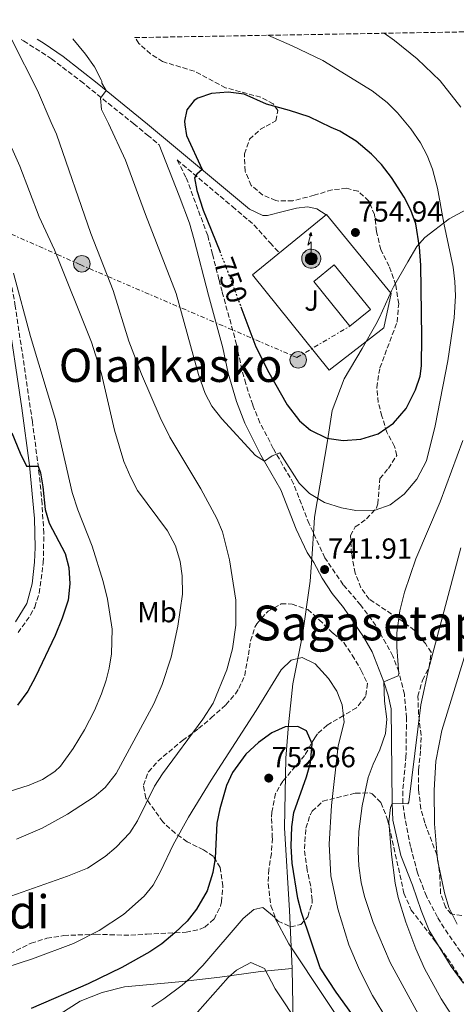
# Model space of a CAD drawing. Units: metres. Extents: x 617445 to 620891, y 4743314 to 4745686.
# Drawn here: x 617914 to 618065, y 4745302 to 4745642 of the extents above; entities that cross this region are included whole.
import ezdxf
from ezdxf.enums import TextEntityAlignment as Align

# ---------------------------------------------------------------- set-up
doc = ezdxf.new("R2010")
doc.units = ezdxf.units.M
doc.header["$MEASUREMENT"] = 0
for name, pattern in [('DGN Style 3', [2.435891, 1.739922, -0.695969]), ('DGN Style 5', [1.217945, 0.521977, -0.695969]), ('DGN Style 7', [3.479844, 1.56593, -0.695969, 0.521977, -0.695969])]:
    doc.linetypes.add(name, pattern=pattern)
for name, color, linetype, lineweight in [('Antena (torre-poste)', 7, 'Continuous', 0), ('Camino', 7, 'DGN Style 3', 0), ('Cota de curva de nivel directora', 7, 'Continuous', 0), ('Cota de punto acotado terreno', 7, 'Continuous', 0), ('Curva de nivel directora', 30, 'Continuous', 30), ('Curva de nivel directora no vista', 30, 'DGN Style 5', 30), ('Curva de nivel intermedia', 30, 'Continuous', 0), ('Edificio', 1, 'Continuous', 13), ('Etiqueta de uso rústico', 92, 'Continuous', 0), ('Límite de Concejo', 7, 'Continuous', 0), ('Límite de municipio', 7, 'Continuous', 0), ('Línea  de muro-pared o tapia', 1, 'Continuous', 13), ('Línea eléctrica', 6, 'DGN Style 7', 0), ('Margen derecho', 7, 'Continuous', 0), ('Poste tendido eléctrico', 7, 'Continuous', 0), ('Punto acotado terreno (símbolo)', 7, 'Continuous', 0), ('Texto de Depresión pequeña', 7, 'Continuous', 0), ('Texto de Área (paraje) menor', 7, 'Continuous', 0), ('Transformador', 7, 'Continuous', 0), ('Zona ajardinada', 92, 'Continuous', 0), ('Zona arbolada', 92, 'DGN Style 3', 0)]:
    doc.layers.add(name, color=color, linetype=linetype, lineweight=lineweight)
doc.styles.add('Style-Arial', font='arial.ttf')

# ---------------------------------------------------------------- blocks, each defined once
blk = doc.blocks.new('5PATER')
at = {"layer": 'Punto acotado terreno (símbolo)', "linetype": 'Continuous', "lineweight": 0}
h = blk.add_hatch(color=51, dxfattribs=at)
edge = h.paths.add_edge_path()
edge.add_ellipse((0, 0), major_axis=(-0.11, -0.111), ratio=0.999422, start_angle=0, end_angle=360)
blk = doc.blocks.new('5PELE')
at = {"layer": 'Transformador', "linetype": 'Continuous', "lineweight": 0}
h = blk.add_hatch(color=9, dxfattribs=at)
edge = h.paths.add_edge_path()
edge.add_arc((0, 0), 0.285, 0, 360)
at = {"layer": 'Transformador', "color": 252, "linetype": 'Continuous', "lineweight": 0}
blk.add_circle((0, 0), 0.285, dxfattribs=at)
blk = doc.blocks.new('5ANTEN')
at = {"layer": 'Poste tendido eléctrico', "linetype": 'Continuous', "lineweight": 0, "extrusion": (0, 0, -1)}
blk.add_hatch(color=5, dxfattribs=at).paths.add_polyline_path([(-0.0254, 0.7572), (-0.0074, 0.8788), (0.0718, 0.7896)])
at = {"layer": 'Poste tendido eléctrico', "linetype": 'Continuous', "lineweight": 0}
for points in [[(0.039, -0.3583), (-0.0328, -0.3574), (-0.0921, -0.3441), (-0.1438, -0.3251), (-0.1919, -0.2949), (-0.2269, -0.263), (-0.2647, -0.2219), (-0.2906, -0.178), (-0.3112, -0.1303), (-0.3232, -0.064), (-0.3252, -0.0046), (-0.3178, 0.0489), (-0.2941, 0.1163), (-0.2696, 0.1597), (-0.2321, 0.2034), (-0.1989, 0.2326), (-0.171, 0.2528), (-0.099, 0.2862), (-0.0524, 0.2994), (0.0124, 0.3021), (0.0915, 0.2914), (0.1483, 0.269), (0.2024, 0.2377), (0.2338, 0.2116), (0.2578, 0.185), (0.291, 0.1357), (0.312, 0.0935), (0.3246, 0.0511), (0.3333, 0.0027), (0.3324, -0.0536), (0.3246, -0.1024), (0.305, -0.1598), (0.2789, -0.2113), (0.2476, -0.2515), (0.229, -0.2727), (0.1906, -0.3008), (0.1399, -0.3302), (0.0916, -0.3488)], [(0.0285, -0.2317), (-0.018, -0.2311), (-0.0563, -0.2225), (-0.0877, -0.2109), (-0.1151, -0.1938), (-0.1376, -0.1733), (-0.1625, -0.1461), (-0.1776, -0.1206), (-0.1893, -0.0935), (-0.1971, -0.0505), (-0.1984, -0.0112), (-0.1942, 0.019), (-0.1785, 0.0638), (-0.1655, 0.0867), (-0.1419, 0.1143), (-0.1199, 0.1337), (-0.1067, 0.1432), (-0.0549, 0.1672), (-0.0323, 0.1736), (0.0065, 0.1753), (0.0594, 0.1681), (0.0931, 0.1548), (0.1298, 0.1336), (0.146, 0.1201), (0.1579, 0.1069), (0.1815, 0.0719), (0.1939, 0.047), (0.2013, 0.0218), (0.2066, -0.0076), (0.2061, -0.0426), (0.2014, -0.0718), (0.1882, -0.1105), (0.1716, -0.1432), (0.1501, -0.1709), (0.1431, -0.1788), (0.1213, -0.1948), (0.0851, -0.2158), (0.0573, -0.2265)]]:
    blk.add_hatch(color=5, dxfattribs=at).paths.add_polyline_path(points)
at = {"layer": 'Poste tendido eléctrico', "color": 7, "linetype": 'Continuous', "lineweight": 0, "elevation": 0.05, "flags": 128}
blk.add_lwpolyline([(0.007, -0.0288), (0.0074, 0.5504), (-0.1102, 0.4384), (0.0074, 0.8788)], dxfattribs=at)
blk.add_lwpolyline([(0.0074, 0.8788), (0.0254, 0.7572), (-0.0718, 0.7896), (0.0074, 0.8788)], close=True, dxfattribs=at)
at = {"layer": 'Poste tendido eléctrico', "color": 7, "linetype": 'Continuous', "lineweight": 0, "flags": 128}
for points in [[(-0.2321, 0.2034), (-0.2696, 0.1597), (-0.2941, 0.1163), (-0.3178, 0.0489), (-0.3252, -0.0046), (-0.3232, -0.064), (-0.3112, -0.1303), (-0.2906, -0.178), (-0.2647, -0.2219), (-0.2269, -0.263), (-0.1919, -0.2949), (-0.1438, -0.3251), (-0.0921, -0.3441), (-0.0328, -0.3574), (0.039, -0.3583), (0.0916, -0.3488), (0.1399, -0.3302), (0.1906, -0.3008), (0.229, -0.2727), (0.2476, -0.2515), (0.2789, -0.2113), (0.305, -0.1598), (0.3246, -0.1024), (0.3324, -0.0536), (0.3333, 0.0027), (0.3246, 0.0511), (0.312, 0.0935), (0.291, 0.1357), (0.2578, 0.185), (0.2338, 0.2116), (0.2024, 0.2377), (0.1483, 0.269), (0.0915, 0.2914), (0.0124, 0.3021), (-0.0524, 0.2994), (-0.099, 0.2862), (-0.171, 0.2528), (-0.1989, 0.2326), (-0.2321, 0.2034)], [(-0.1419, 0.1143), (-0.1655, 0.0867), (-0.1785, 0.0638), (-0.1942, 0.019), (-0.1984, -0.0112), (-0.1971, -0.0505), (-0.1893, -0.0935), (-0.1776, -0.1206), (-0.1625, -0.1461), (-0.1376, -0.1733), (-0.1151, -0.1938), (-0.0877, -0.2109), (-0.0563, -0.2225), (-0.018, -0.2311), (0.0285, -0.2317), (0.0573, -0.2265), (0.0851, -0.2158), (0.1213, -0.1948), (0.1431, -0.1788), (0.1501, -0.1709), (0.1716, -0.1432), (0.1882, -0.1105), (0.2014, -0.0718), (0.2061, -0.0426), (0.2066, -0.0076), (0.2013, 0.0218), (0.1939, 0.047), (0.1815, 0.0719), (0.1579, 0.1069), (0.146, 0.1201), (0.1298, 0.1336), (0.0931, 0.1548), (0.0594, 0.1681), (0.0065, 0.1753), (-0.0323, 0.1736), (-0.0549, 0.1672), (-0.1067, 0.1432), (-0.1199, 0.1337), (-0.1419, 0.1143)]]:
    blk.add_lwpolyline(points, close=True, dxfattribs=at)

msp = doc.modelspace()

# ---------------------------------------------------------------- linework, layer by layer
at = {"layer": 'Camino', "color": 7, "linetype": 'DGN Style 3', "lineweight": 0}
for points in [[(617913.72, 4745430.59, 721.9), (617918.07, 4745436.7, 722.49), (617919.48, 4745439.44, 722.75), (617921.06, 4745444.19, 722.86), (617922.44, 4745454.73, 723.33), (617922.64, 4745464.93, 724.3), (617922.01, 4745475.18, 724.8), (617921.07, 4745485.09, 724.89), (617918.68, 4745503.6, 727.55), (617912.77, 4745543.44, 729.35), (617908.7, 4745566.46, 730.95), (617906.38, 4745584.22, 731.82), (617903.71, 4745599.14, 732.78), (617901.6, 4745607.35, 733.4), (617900.44, 4745611.86, 733.79), (617896.77, 4745621.61, 734.53), (617893.53, 4745632.08, 735.55), (617892.96, 4745635.18, 735.35)], [(617914.85, 4745635.55, 740.77), (617915.66, 4745635.09, 740.91), (617925.27, 4745628.92, 742.44), (617935.43, 4745621.18, 743.49), (617953.71, 4745606.43, 746.62), (617958.51, 4745602.56, 747.19), (617962.54, 4745599.16, 747.78)], [(617980.95, 4745561.44, 749.33), (617979.31, 4745567.84, 749.53), (617971.79, 4745588, 749.34), (617968.74, 4745593.94, 748.24), (617987.88, 4745577.81, 750.91), (617995.39, 4745571.44, 751.44), (618000.91, 4745565.28, 751.82), (618004.12, 4745561.83, 752.02)], [(618073.79, 4745310.5, 731.32), (618062.43, 4745326.44, 731.28), (618058.75, 4745332.29, 731.61), (618054.93, 4745339.49, 732), (618051.86, 4745347.59, 732.42), (618049.46, 4745356.63, 732.83), (618047.44, 4745366.73, 733.28), (618046.81, 4745371.7, 735.04), (618046.82, 4745376.64, 736.26), (618047.86, 4745387.43, 736.27), (618048.06, 4745401.12, 737.02), (618047.34, 4745409.28, 737.26), (618045.37, 4745417.06, 740.02), (618043.37, 4745422.51, 740.6), (618037.5, 4745433.04, 740.86), (618032.18, 4745440.16, 741.07), (618026.17, 4745447.17, 741.42), (618019.82, 4745456.48, 742.46), (618014.38, 4745468.24, 743.61), (618008.98, 4745482.07, 744.64), (618001.98, 4745494.27, 745.82), (617997.38, 4745503.12, 747.2), (617994.86, 4745509.27, 747.64), (617992.45, 4745516.63, 748.06), (617991.1, 4745521.44, 748.27), (617989.3, 4745530.16, 748.56), (617984.28, 4745548.45, 748.91), (617983.21, 4745552.62, 749.04), (617980.95, 4745561.44, 749.33)]]:
    msp.add_polyline3d(points, dxfattribs=at)
at = {"layer": 'Curva de nivel directora', "color": 30, "linetype": 'Continuous', "lineweight": 30, "flags": 128}
for points, elevation in [([(617990.79, 4745543.18), (617996, 4745529.4), (618000.46, 4745520.47), (618006.82, 4745509.36), (618011.06, 4745503.76), (618014.91, 4745500.58), (618020.47, 4745497.81), (618026.2, 4745496.96), (618032.23, 4745497.41), (618038.26, 4745499.31), (618043.6, 4745502.98), (618047.9, 4745508), (618051.18, 4745514.47), (618052.74, 4745519.23), (618053.22, 4745522.8), (618053.37, 4745532.8), (618053.03, 4745557.6), (618052.59, 4745563.84), (618051.31, 4745571.92), (618049.57, 4745576.62), (618047.23, 4745581.05), (618042.83, 4745587.92), (618039.39, 4745592.32), (618035.96, 4745595.96), (618030.67, 4745600.4), (618025.03, 4745603.84), (618022.06, 4745605.22), (618014.36, 4745608.8), (618007.57, 4745611.09), (617999.63, 4745613.2), (617991.95, 4745616.72), (617986.35, 4745617.36), (617980.59, 4745616.96), (617975.9, 4745615.33), (617974.59, 4745614.48), (617972.11, 4745611.28), (617971.27, 4745607.36), (617971.45, 4745606.11), (617972, 4745602.42), (617977.34, 4745590.64), (617975.55, 4745589.04), (617974.75, 4745587.76), (617975.55, 4745583.44), (617977.75, 4745576.56), (617983.45, 4745562.39)], 750), ([(617911.61, 4745499.63), (617914.4, 4745492.62), (617916.66, 4745488.16), (617920.67, 4745488.15), (617921.43, 4745485.87), (617922.34, 4745480.96), (617923.12, 4745473.2), (617924.54, 4745468.4), (617929.96, 4745457.95), (617931.3, 4745453.12), (617931.62, 4745447.44), (617931.02, 4745441.76), (617929.02, 4745435.6), (617926.57, 4745429.59), (617919.75, 4745415.37), (617917.05, 4745410.39), (617913.48, 4745405.53)], 725), ([(618050.78, 4745268.88), (618023.7, 4745306.4), (618018.22, 4745314.8), (618011.74, 4745333.84), (618010.47, 4745338.68), (618008.46, 4745350.96), (618008.14, 4745356.84), (618008.38, 4745363.44), (618009.14, 4745368.38), (618013.5, 4745380.72), (618014.8, 4745385.55), (618015.38, 4745392.16), (618013.5, 4745396.64), (618010.5, 4745398.16), (618006.1, 4745398), (618001.52, 4745396.01), (617996.82, 4745392.66), (617992.54, 4745388.61), (617987.9, 4745382.24), (617985.76, 4745377.72), (617983.5, 4745369.68), (617982.51, 4745364.78), (617981.86, 4745352.64), (617981.1, 4745347.71), (617979.09, 4745341.35), (617975.47, 4745335.03), (617972.15, 4745330.92), (617967.98, 4745326.8), (617963.46, 4745323.04), (617959.28, 4745320.29), (617949.66, 4745314.88), (617938, 4745309.17), (617918.24, 4745300.73)], 750)]:
    msp.add_lwpolyline(points, dxfattribs=dict(at, elevation=elevation))
at = {"layer": 'Curva de nivel directora no vista', "color": 30, "linetype": 'DGN Style 5', "lineweight": 30, "elevation": 750, "flags": 128}
msp.add_lwpolyline([(617983.45, 4745562.39), (617984.83, 4745558.96), (617990.79, 4745543.18)], dxfattribs=at)
at = {"layer": 'Curva de nivel intermedia', "color": 30, "linetype": 'Continuous', "lineweight": 0, "flags": 128}
for points, elevation in [([(617932.64, 4745635.86), (617937.07, 4745630.48), (617940.11, 4745626.08), (617942.47, 4745621.67), (617942.67, 4745621.2), (617942.67, 4745620.48), (617944.2, 4745617.95), (617942.19, 4745615.28), (617942.55, 4745611.36), (617944.99, 4745606.58), (617950.86, 4745593.86), (617957.75, 4745575.12), (617968.43, 4745547.76), (617976.14, 4745519.84), (617978.46, 4745513.28), (617980.76, 4745508.84), (617984.14, 4745504.48), (617995.89, 4745491.85), (617998.92, 4745489.83), (618001.58, 4745491.68), (618004.26, 4745492.72), (618010.98, 4745482.24), (618014.49, 4745478.69), (618019.7, 4745475.6), (618025.62, 4745473.76), (618030.52, 4745472.76), (618037.26, 4745472.88), (618042.42, 4745474.72), (618047.3, 4745478.4), (618051.62, 4745483.6), (618054.94, 4745490), (618057.99, 4745502.06), (618062.38, 4745524.48), (618064.52, 4745539.38), (618064.99, 4745546.96), (618064.8, 4745551.94), (618064.14, 4745556.92), (618060.95, 4745572.08), (618058.79, 4745584.24), (618057.07, 4745590.8), (618055.25, 4745595.46), (618052.92, 4745599.87), (618049.56, 4745604.73), (618044.97, 4745610.24), (618041.41, 4745613.75), (618036.19, 4745617.84), (618019.17, 4745628.33), (618008.47, 4745633.44), (618000.15, 4745637.03)], 745), ([(618066.87, 4745612.24), (618059.67, 4745621.28), (618051.7, 4745628.95), (618043.92, 4745635.21), (618040.39, 4745637.73)], 740), ([(617911.61, 4745635.5), (617920.47, 4745617.92), (617925.23, 4745606.93), (617926.99, 4745602.87), (617938.91, 4745568.56), (617946.67, 4745548.88), (617952.07, 4745531.32), (617956.39, 4745519.95), (617962.84, 4745504.96), (617966.22, 4745498.19), (617976.9, 4745480.24), (617982.5, 4745470.08), (617984.44, 4745465.45), (617986.89, 4745455.74), (617988.98, 4745441.84), (617989.02, 4745433.12), (617987.9, 4745425.04), (617985.94, 4745417.76), (617981.18, 4745406.25), (617977.58, 4745400.73), (617963.66, 4745381.76), (617960.92, 4745377.57), (617955.06, 4745365.6), (617952.35, 4745361.4), (617947.7, 4745356.4), (617943.82, 4745353.26), (617937.71, 4745349.22), (617930.77, 4745346.41), (617909.3, 4745338.88)], 740), ([(617909.15, 4745603.44), (617914.31, 4745591.76), (617921.03, 4745574.32), (617926.27, 4745562.88), (617939.11, 4745530.96), (617942.56, 4745520.01), (617947.06, 4745500.56), (617950.3, 4745489.76), (617952.7, 4745484.16), (617955.04, 4745479.74), (617965.4, 4745465.79), (617968.14, 4745460.64), (617969.74, 4745455.2), (617970.42, 4745450.24), (617970.54, 4745443.88), (617968.99, 4745432.82), (617966.73, 4745422.17), (617963.57, 4745412.68), (617960.63, 4745406.01), (617947.62, 4745381.92), (617943.86, 4745377.12), (617940.07, 4745373.86), (617930.84, 4745367.91), (617922.11, 4745363.02), (617913.18, 4745359.2)], 735), ([(617912.17, 4745554.78), (617918.03, 4745532.88), (617926.62, 4745504.24), (617932.41, 4745479), (617934.4, 4745473.03), (617939.38, 4745460.48), (617943.1, 4745448.24), (617944.66, 4745442.16), (617946.23, 4745431.82), (617946.05, 4745423.27), (617945.25, 4745418.33), (617944.18, 4745414.16), (617942.55, 4745409.43), (617940.11, 4745403.73), (617936.69, 4745397.02), (617932.75, 4745390.58), (617928.4, 4745384.45), (617926.42, 4745382.56), (617922.12, 4745379.86), (617917.53, 4745377.89), (617901.86, 4745372.89)], 730), ([(618055.57, 4745292.48), (618042.37, 4745316.6), (618036.49, 4745330.38), (618033.5, 4745339.37), (618032.41, 4745344.25), (618031.62, 4745350), (618031.38, 4745355), (618031.62, 4745361.92), (618032.78, 4745370.72), (618034.78, 4745380.48), (618036.49, 4745385.18), (618038.86, 4745390.08), (618040.82, 4745395.68), (618041.28, 4745400.67), (618040.42, 4745406.96), (618040.26, 4745413.6), (618045.19, 4745415.69), (618045.46, 4745416.4), (618044.74, 4745425.52), (618044.73, 4745430.52), (618045.7, 4745438.08), (618047.42, 4745444.56), (618051.34, 4745456.06), (618059.74, 4745475.76), (618067.58, 4745496.96)], 740), ([(618071.37, 4745286.49), (618060.06, 4745304.08), (618054.3, 4745314.55), (618051.3, 4745321.28), (618047.77, 4745330.59), (618045.19, 4745339.08), (618044.16, 4745344.02), (618042.84, 4745353.92), (618041.9, 4745365.2), (618042.52, 4745370.13), (618043.06, 4745371.6), (618048.5, 4745371.48), (618048.86, 4745372), (618053.06, 4745405.66), (618055.68, 4745417.81), (618066.9, 4745459.92)], 735), ([(618065.57, 4745329.79), (618062.7, 4745335.6), (618061.14, 4745340.64), (618058.82, 4745352.13), (618057.72, 4745364.55), (618057.62, 4745376.16), (618058.24, 4745386.13), (618060.24, 4745396.73), (618072.18, 4745435.42)], 730), ([(618023.95, 4745410.33), (618021.09, 4745414.74), (618016.5, 4745419.76), (618012.02, 4745422.03), (618008.18, 4745421.04), (618004.74, 4745417.76), (617996.09, 4745403.69), (617980.5, 4745379.6), (617972.72, 4745366.78), (617967.35, 4745357.28), (617963.09, 4745348.23), (617960.42, 4745343.36), (617957.28, 4745339.48), (617950.18, 4745333.2), (617941.82, 4745327.66), (617932.85, 4745323.21), (617918.69, 4745317.91), (617904.43, 4745313.3), (617885.14, 4745308.14), (617862.6, 4745303.07), (617852.78, 4745301.24)], 745), ([(618031.76, 4745314.1), (618028.13, 4745322.75), (618024.3, 4745335.12), (618021.84, 4745346.53), (618021.34, 4745357.52), (618022.1, 4745370.9), (618024.42, 4745391.44), (618026.54, 4745399.68), (618025.78, 4745405.68), (618023.95, 4745410.33)], 745), ([(618032.7, 4745284.88), (618007.38, 4745323.04), (618002.38, 4745332.32), (617998.34, 4745335.6), (617995.3, 4745334.88), (617991.54, 4745331.76), (617977.66, 4745315.6), (617974.19, 4745312.01), (617970.42, 4745308.72), (617964.14, 4745304), (617959.95, 4745301.24)], 755), ([(618011.29, 4745294.5), (618002.66, 4745307.52), (617998.91, 4745314.48), (617994.18, 4745316.56), (617989.28, 4745313.99), (617986.35, 4745311.36), (617975.78, 4745299.39)], 760), ([(618068.95, 4745256.95), (618064.3, 4745265.76), (618048.06, 4745287.12), (618041.52, 4745296.64), (618036.35, 4745305.2), (618031.76, 4745314.1)], 745)]:
    msp.add_lwpolyline(points, dxfattribs=dict(at, elevation=elevation))
at = {"layer": 'Edificio', "color": 1, "linetype": 'Continuous', "lineweight": 13}
msp.add_polyline3d([(618035.55, 4745542.23, 751.52), (618028.49, 4745536.53, 752.18), (618015.99, 4745552, 752.62), (618023.07, 4745557.71, 753.62)], close=True, dxfattribs=at)
at = {"layer": 'Edificio', "color": 51, "linetype": 'Continuous', "lineweight": 13}
msp.add_polyline3d([(618028.49, 4745536.53, 752.18), (618015.99, 4745552, 752.62), (618023.07, 4745557.71, 753.62), (618035.55, 4745542.23, 751.52), (618028.49, 4745536.53, 752.18)], dxfattribs=at)
at = {"layer": 'Límite de Concejo', "color": 7, "linetype": 'Continuous', "lineweight": 0}
msp.add_polyline3d([(618008.52, 4745314.48, 756.51), (618009.72, 4745252.1, 770.03), (618011.96, 4745217.18, 773.39), (618014.22, 4745190.52, 772.75), (618014.79, 4745176.04, 771.84), (618015.47, 4745172.49, 771.55), (618016.9, 4745170.35, 771.07), (618018.94, 4745170.13, 770.55), (618021.22, 4745170.28, 770), (618024.52, 4745170.58, 769.22), (618030.87, 4745170.8, 767.8), (618036.48, 4745130.97, 760.84), (618042.57, 4745092.8, 754.8), (618046.88, 4745055.11, 754.06), (618051.79, 4745020.35, 753.27), (618055.94, 4744984.7, 754.22), (618058.79, 4744952.33, 755.02), (618060.53, 4744926.18, 754.42), (618060.59, 4744925.74, 754.37), (618062.26, 4744913.7, 753.05), (618062.92, 4744908.92, 753.4), (618065.66, 4744893.58, 750.07), (618071.03, 4744871.54, 746.88), (618079.67, 4744842.81, 743.73)], dxfattribs=at)
at = {"layer": 'Límite de municipio', "color": 7, "linetype": 'Continuous', "lineweight": 0}
msp.add_polyline3d([(617925.26, 4745296.91, 751.91), (617935.22, 4745303.25, 751.31), (617942.81, 4745306.27, 751.39), (617950.53, 4745308.14, 751.9), (617958.15, 4745308.86, 752.84), (617970.58, 4745310.02, 754.71), (617983.56, 4745311.55, 758.84), (617997.59, 4745313.52, 760.39), (618008.52, 4745314.48, 756.51), (618007.62, 4745334.55, 752.02), (618005.84, 4745363.12, 750.3), (618006.29, 4745387.27, 751.4), (618007.28, 4745398.72, 749.86), (618008.74, 4745412.85, 746.62), (618012.08, 4745429.67, 744.02), (618014.76, 4745448.39, 741.9), (618015.39, 4745457.8, 742.31), (618015.98, 4745466.57, 743.5), (618016.24, 4745470.52, 744.05), (618020.72, 4745496.89, 749.78), (618022.37, 4745507.33, 750.67), (618026.54, 4745518.32, 751.44), (618032.76, 4745528.82, 751.66), (618037.42, 4745537.14, 751.28), (618038.71, 4745539.45, 751.17), (618042.91, 4745548.7, 750.88), (618043.53, 4745550.07, 750.9), (618048.5, 4745558.77, 750.88), (618051.61, 4745564.03, 750.22), (618054.35, 4745567.1, 748.82), (618062.79, 4745573.58, 744.43), (618068.85, 4745576.84, 742.62)], dxfattribs=at)
at = {"layer": 'Línea  de muro-pared o tapia', "color": 1, "linetype": 'Continuous', "lineweight": 13}
msp.add_polyline3d([(618021.34, 4745521.28, 751.56), (617994.83, 4745554.24, 750.7), (618020.43, 4745575.12, 754.1), (618042.71, 4745547.84, 750.84), (618040.22, 4745535.92, 751.05), (618021.34, 4745521.28, 751.56)], dxfattribs=at)
at = {"layer": 'Línea eléctrica', "color": 6, "linetype": 'DGN Style 7', "lineweight": 0}
msp.add_polyline3d([(617768.62, 4745633.02, 704.5), (617786.65, 4745622.47, 707.9), (617866.84, 4745588.05, 720.41), (617935.2, 4745557.78, 737.32), (618010.13, 4745525.69, 750.96), (618028.49, 4745536.53, 752.18)], dxfattribs=at)
at = {"layer": 'Margen derecho', "color": 7, "linetype": 'Continuous', "lineweight": 0}
for points in [[(617920.37, 4745635.65, 742.08), (617922.74, 4745634.15, 742.46), (617929.35, 4745629.68, 743.44), (617941.07, 4745620.48, 744.62), (617958.5, 4745606.34, 747.51), (617993.75, 4745576.96, 751.43), (617998.42, 4745574.73, 751.84), (617999.95, 4745574.8, 752), (618005.43, 4745576.16, 752.6), (618010.03, 4745577.28, 753.1), (618013.87, 4745577.76, 753.51), (618017.03, 4745577.04, 753.81), (618020.28, 4745575.01, 754.08)], [(617962.54, 4745599.16, 747.78), (617969.47, 4745581.52, 748.34), (617972.97, 4745572.14, 748.42), (617974.66, 4745566.38, 748.28), (617979.59, 4745547.21, 747.65), (617984.58, 4745529.03, 747.44), (617986.38, 4745520.3, 747.23), (617989.31, 4745510.45, 746.71), (617992.12, 4745502.93, 746.2), (617997.72, 4745491.93, 745.26), (618004.59, 4745479.96, 743.83), (618009.91, 4745466.34, 743.04), (618013.66, 4745458.24, 742.24), (618015.98, 4745454.8, 741.96), (618018.9, 4745449.44, 742.2), (618022.38, 4745444.16, 742.18), (618026.22, 4745439.28, 742.01), (618033.14, 4745429.12, 741.81), (618036.14, 4745423.92, 741.52), (618040.26, 4745413.6, 740), (618041.74, 4745409.04, 739.46), (618042.78, 4745404.24, 739.2), (618042.9, 4745393.6, 738.9), (618043.06, 4745371.6, 735), (618043.3, 4745365.84, 734.57), (618046.14, 4745353.52, 733.97), (618050.14, 4745343.28, 733.21), (618053.14, 4745334.56, 733), (618055.9, 4745327.68, 732.99), (618063.54, 4745315.2, 732.69), (618067.66, 4745309.52, 732.66)], [(617912.84, 4745434.31, 721.5), (617916.72, 4745440.65, 722.09), (617918.63, 4745447.5, 722.39), (617919.46, 4745454.96, 722.75), (617919.68, 4745459.96, 723.25), (617919.41, 4745470.02, 723.92), (617917.66, 4745488.4, 725.07), (617915.02, 4745508.22, 726.91), (617909.83, 4745542.96, 728.54)]]:
    msp.add_polyline3d(points, dxfattribs=at)
at = {"layer": 'Zona arbolada', "color": 92, "linetype": 'DGN Style 3', "lineweight": 0}
for points in [[(618067.22, 4745332.8, 730.37), (618063.5, 4745333.44, 731.66), (618061.5, 4745335.68, 732.17), (618059.84, 4745340.41, 732), (618059.5, 4745347.84, 732.26), (618058.54, 4745353.84, 733.61), (618054.34, 4745364.88, 735.77), (618053.06, 4745369.67, 736.49), (618052.16, 4745376.41, 736.26), (618052.25, 4745383.22, 735.64), (618052.94, 4745390.16, 735.14), (618053.12, 4745395.16, 734.95), (618052.22, 4745402.32, 735.65), (618051.98, 4745408.64, 736.37), (618053.62, 4745414.16, 736.61), (618055.9, 4745418.8, 736.61), (618056.6, 4745423.83, 736.14), (618054.58, 4745426.8, 736.16), (618050.78, 4745431.36, 738.86), (618046.97, 4745434.32, 740.14), (618035.14, 4745442.16, 744.89), (618032.32, 4745446.11, 746.08), (618030.27, 4745451.14, 747.02), (618029.06, 4745457.84, 747.62), (618028.66, 4745464.16, 747.68), (618030.34, 4745467.12, 748.1), (618034.26, 4745469.92, 748.67), (618037.71, 4745473.73, 749.04), (618038.14, 4745475.12, 749.18), (618038.86, 4745483.84, 750.26), (618041.78, 4745487.36, 750.8), (618044.7, 4745491.84, 751.43), (618043.9, 4745494.96, 751.16), (618041.22, 4745499.84, 751.01), (618039.58, 4745505.44, 752.69), (618038.26, 4745510.17, 753.63), (618037.76, 4745515.29, 754.19), (618038.86, 4745522.08, 754.61), (618044.81, 4745537.94, 754.75), (618045.35, 4745544.24, 754.82), (618044.35, 4745550.72, 755), (618042.03, 4745557.2, 755.42), (618039.15, 4745562.96, 755.45), (618037.71, 4745569.2, 755.48), (618036.99, 4745575.04, 756.11), (618034.99, 4745579.76, 756.44), (618031.33, 4745583.12, 756.99), (618027.27, 4745584.16, 757.82), (618022.31, 4745583.63, 758.4), (618016.15, 4745581.75, 758.3), (618008.79, 4745579.84, 756.56), (618003.91, 4745579.75, 755.42), (618002.87, 4745579.92, 755.18), (617998.34, 4745581.8, 754.25), (617994.36, 4745585.16, 754.05), (617992.21, 4745590.03, 754.59), (617992.03, 4745596.08, 754.82), (617993.79, 4745601.12, 755.27), (617997.59, 4745604.56, 755.42), (617999.47, 4745605.62, 755.74), (618002.87, 4745607.52, 756.32), (618003.51, 4745611.04, 756.92), (618001.99, 4745613.36, 756.83), (617997.66, 4745615.63, 755.75), (617985.51, 4745618.88, 753.89), (617974.63, 4745624.64, 752.03), (617963.71, 4745627.92, 750.92), (617959.55, 4745630.62, 750.3), (617955.52, 4745634.21, 749.96), (617954.1, 4745636.23, 750.22), (618311.19, 4745642.42, 643.52)], [(618067.22, 4745332.8, 730.37), (618063.5, 4745333.44, 731.66), (618061.5, 4745335.68, 732.17), (618059.84, 4745340.41, 732), (618059.5, 4745347.84, 732.26), (618058.54, 4745353.84, 733.61), (618054.34, 4745364.88, 735.77), (618053.06, 4745369.67, 736.49), (618052.16, 4745376.41, 736.26), (618052.25, 4745383.22, 735.64), (618052.94, 4745390.16, 735.14), (618053.12, 4745395.16, 734.95), (618052.22, 4745402.32, 735.65), (618051.98, 4745408.64, 736.37), (618053.62, 4745414.16, 736.61), (618055.9, 4745418.8, 736.61), (618056.6, 4745423.83, 736.14), (618054.58, 4745426.8, 736.16), (618050.78, 4745431.36, 738.86), (618046.97, 4745434.32, 740.14), (618035.14, 4745442.16, 744.89), (618032.32, 4745446.11, 746.08), (618030.27, 4745451.14, 747.02), (618029.06, 4745457.84, 747.62), (618028.66, 4745464.16, 747.68), (618030.34, 4745467.12, 748.1), (618034.26, 4745469.92, 748.67), (618037.71, 4745473.73, 749.04), (618038.14, 4745475.12, 749.18), (618038.86, 4745483.84, 750.26), (618041.78, 4745487.36, 750.8), (618044.7, 4745491.84, 751.43), (618043.9, 4745494.96, 751.16), (618041.22, 4745499.84, 751.01), (618039.58, 4745505.44, 752.69), (618038.26, 4745510.17, 753.63), (618037.76, 4745515.29, 754.19), (618038.86, 4745522.08, 754.61), (618044.81, 4745537.94, 754.75), (618045.35, 4745544.24, 754.82), (618044.35, 4745550.72, 755), (618042.03, 4745557.2, 755.42), (618039.15, 4745562.96, 755.45), (618037.71, 4745569.2, 755.48), (618036.99, 4745575.04, 756.11), (618034.99, 4745579.76, 756.44), (618031.33, 4745583.12, 756.99), (618027.27, 4745584.16, 757.82), (618022.31, 4745583.63, 758.4), (618016.15, 4745581.75, 758.3), (618008.79, 4745579.84, 756.56), (618003.91, 4745579.75, 755.42), (618002.87, 4745579.92, 755.18), (617998.34, 4745581.8, 754.25), (617994.36, 4745585.16, 754.05), (617992.21, 4745590.03, 754.59), (617992.03, 4745596.08, 754.82), (617993.79, 4745601.12, 755.27), (617997.59, 4745604.56, 755.42), (617999.47, 4745605.62, 755.74), (618002.87, 4745607.52, 756.32), (618003.51, 4745611.04, 756.92), (618001.99, 4745613.36, 756.83), (617997.66, 4745615.63, 755.75), (617985.51, 4745618.88, 753.89), (617974.63, 4745624.64, 752.03), (617963.71, 4745627.92, 750.92), (617959.55, 4745630.62, 750.3), (617955.52, 4745634.21, 749.96), (617954.1, 4745636.23, 750.22)], [(617910.94, 4745319.68, 756.62), (617918.22, 4745323.28, 757.58), (617923.7, 4745324.96, 757.91), (617929.54, 4745325.92, 757.67), (617940.53, 4745326.35, 756.68), (617952.74, 4745325.99, 756.23), (617958.26, 4745326.4, 756.11), (617971.82, 4745327.04, 754.01), (617976.65, 4745328.11, 753.63), (617978.3, 4745328.8, 753.5), (617981.5, 4745331.6, 753.17), (617983.71, 4745336.02, 752.27), (617984.1, 4745337.52, 751.97), (617984.58, 4745343.04, 751.22), (617983.58, 4745349.44, 749.51), (617981.26, 4745353.28, 748.46), (617977.82, 4745355.52, 747.14), (617972.18, 4745358.32, 745.43), (617968.06, 4745361.28, 744.35), (617963.78, 4745365.2, 743.15), (617960.98, 4745369.12, 742.82), (617957.9, 4745373.44, 741.98), (617957.06, 4745377.84, 741.38), (617958.78, 4745382.48, 741.11), (617962.08, 4745386.21, 741.7), (617970.56, 4745393.3, 743.13), (617976.18, 4745397.44, 743.87), (617980.5, 4745401.12, 745.61), (617985.62, 4745405.68, 745.91), (617988.88, 4745409.46, 745.84), (617990.06, 4745411.28, 745.73), (617992.1, 4745415.84, 745.26), (617993.42, 4745422.88, 744.38), (617994.14, 4745427.73, 744.12), (617995.66, 4745432.53, 743.96), (617996.34, 4745433.68, 743.9), (618000.16, 4745437.99, 743.58), (618004.75, 4745440.53, 743.22), (618008.5, 4745440.48, 742.97), (618013.94, 4745438.56, 743.78), (618017.86, 4745435.04, 743.81), (618022.66, 4745430.4, 744.44), (618026.37, 4745427.14, 745.2), (618029.3, 4745422.8, 745.76), (618032.42, 4745417.52, 747.08), (618034.54, 4745412.96, 747.47), (618033.9, 4745408.56, 747.53), (618030.78, 4745404.64, 747.28), (618026.29, 4745401.96, 748.05), (618020.58, 4745398.64, 749.6), (618017.26, 4745395.57, 751.92), (618016.3, 4745394.24, 752.42), (618012.82, 4745388.16, 752.9), (618005.3, 4745379.28, 754.04), (618002.77, 4745374.97, 754.06), (618001.45, 4745368.51, 753.55), (618001.38, 4745366.32, 753.41), (618001.66, 4745359.52, 753.35), (618001.34, 4745354.24, 753.59), (618000.46, 4745348.72, 754.4), (618000.22, 4745343.73, 754.52), (618001.14, 4745336.16, 753.71), (618002.96, 4745331.61, 753.25), (618003.62, 4745330.88, 753.17), (618008.02, 4745328.96, 752.54), (618011.5, 4745329.68, 751.52), (618013.94, 4745332.4, 750.53), (618015.39, 4745337.16, 749.63), (618015.42, 4745338.24, 748.14), (618014.94, 4745343, 747.95), (618013.66, 4745348.59, 748.1), (618012.74, 4745355.92, 748.28), (618013.26, 4745363.04, 748.16), (618014.8, 4745367.76, 747.71), (618015.46, 4745368.88, 747.52), (618019.12, 4745372.35, 746.45), (618030.46, 4745375.12, 741.5), (618035.25, 4745375.2, 739.23), (618036.18, 4745374.88, 738.74), (618039.22, 4745371.84, 736.92), (618041.54, 4745365.92, 735.23), (618047.19, 4745340.55, 734.29), (618049.66, 4745334.74, 734.04), (618058.12, 4745323.76, 732.81), (618062.26, 4745318, 732.63), (618069.06, 4745307.84, 732.66)], [(617910.94, 4745319.68, 756.62), (617918.22, 4745323.28, 757.58), (617923.7, 4745324.96, 757.91), (617929.54, 4745325.92, 757.67), (617940.53, 4745326.35, 756.68), (617952.74, 4745325.99, 756.23), (617958.26, 4745326.4, 756.11), (617971.82, 4745327.04, 754.01), (617976.65, 4745328.11, 753.63), (617978.3, 4745328.8, 753.5), (617981.5, 4745331.6, 753.17), (617983.71, 4745336.02, 752.27), (617984.1, 4745337.52, 751.97), (617984.58, 4745343.04, 751.22), (617983.58, 4745349.44, 749.51), (617981.26, 4745353.28, 748.46), (617977.82, 4745355.52, 747.14), (617972.18, 4745358.32, 745.43), (617968.06, 4745361.28, 744.35), (617963.78, 4745365.2, 743.15), (617960.98, 4745369.12, 742.82), (617957.9, 4745373.44, 741.98), (617957.06, 4745377.84, 741.38), (617958.78, 4745382.48, 741.11), (617962.08, 4745386.21, 741.7), (617970.56, 4745393.3, 743.13), (617976.18, 4745397.44, 743.87), (617980.5, 4745401.12, 745.61), (617985.62, 4745405.68, 745.91), (617988.88, 4745409.46, 745.84), (617990.06, 4745411.28, 745.73), (617992.1, 4745415.84, 745.26), (617993.42, 4745422.88, 744.38), (617994.14, 4745427.73, 744.12), (617995.66, 4745432.53, 743.96), (617996.34, 4745433.68, 743.9), (618000.16, 4745437.99, 743.58), (618004.75, 4745440.53, 743.22), (618008.5, 4745440.48, 742.97), (618013.94, 4745438.56, 743.78), (618017.86, 4745435.04, 743.81), (618022.66, 4745430.4, 744.44), (618026.37, 4745427.14, 745.2), (618029.3, 4745422.8, 745.76), (618032.42, 4745417.52, 747.08), (618034.54, 4745412.96, 747.47), (618033.9, 4745408.56, 747.53), (618030.78, 4745404.64, 747.28), (618026.29, 4745401.96, 748.05), (618020.58, 4745398.64, 749.6), (618017.26, 4745395.57, 751.92), (618016.3, 4745394.24, 752.42), (618012.82, 4745388.16, 752.9), (618005.3, 4745379.28, 754.04), (618002.77, 4745374.97, 754.06)], [(618002.77, 4745374.97, 754.06), (618001.45, 4745368.51, 753.55), (618001.38, 4745366.32, 753.41), (618001.66, 4745359.52, 753.35), (618001.34, 4745354.24, 753.59), (618000.46, 4745348.72, 754.4), (618000.22, 4745343.73, 754.52), (618001.14, 4745336.16, 753.71)], [(618001.14, 4745336.16, 753.71), (618002.96, 4745331.61, 753.25), (618003.62, 4745330.88, 753.17), (618008.02, 4745328.96, 752.54), (618011.5, 4745329.68, 751.52), (618013.94, 4745332.4, 750.53), (618015.39, 4745337.16, 749.63), (618015.42, 4745338.24, 748.14), (618014.94, 4745343, 747.95), (618013.66, 4745348.59, 748.1), (618012.74, 4745355.92, 748.28), (618013.26, 4745363.04, 748.16), (618014.8, 4745367.76, 747.71), (618015.46, 4745368.88, 747.52), (618019.12, 4745372.35, 746.45), (618030.46, 4745375.12, 741.5), (618035.25, 4745375.2, 739.23), (618036.18, 4745374.88, 738.74), (618039.22, 4745371.84, 736.92), (618041.54, 4745365.92, 735.23), (618047.19, 4745340.55, 734.29), (618049.66, 4745334.74, 734.04), (618058.12, 4745323.76, 732.81), (618062.26, 4745318, 732.63), (618069.06, 4745307.84, 732.66)]]:
    msp.add_polyline3d(points, dxfattribs=at)

# ---------------------------------------------------------------- block references
at = {"layer": 'Antena (torre-poste)', "color": 7, "linetype": 'Continuous', "lineweight": 0, "xscale": 10, "yscale": 10, "zscale": 10}
msp.add_blockref('5ANTEN', (618015.07, 4745560.1), dxfattribs=at)
at = {"layer": 'Poste tendido eléctrico', "color": 7, "linetype": 'Continuous', "lineweight": 0, "xscale": 10, "yscale": 10, "zscale": 10}
for p in [(617935.79, 4745558.06, 737.56), (618010.61, 4745524.85, 750.96)]:
    msp.add_blockref('5PELE', p, dxfattribs=at)
at = {"layer": 'Punto acotado terreno (símbolo)', "color": 7, "linetype": 'Continuous', "lineweight": 0, "xscale": 10, "yscale": 10, "zscale": 10}
for p in [(618030.39, 4745568.88, 754.94), (618019.74, 4745452.4, 741.91), (618000.42, 4745380.32, 752.66)]:
    msp.add_blockref('5PATER', p, dxfattribs=at)

# ---------------------------------------------------------------- texts
at = {"layer": 'Cota de curva de nivel directora', "color": 7, "linetype": 'Continuous', "lineweight": 0, "style": 'Style-Arial'}
msp.add_text('750', height=7, rotation=290.71007, dxfattribs=at).set_placement((617987.3173, 4745552.3765, 750), align=Align.MIDDLE_CENTER)
at = {"layer": 'Cota de punto acotado terreno', "color": 7, "linetype": 'Continuous', "lineweight": 0, "style": 'Style-Arial'}
for s, p in [('754.94', (618031.35, 4745572.63, 754.94)), ('741.91', (618020.85, 4745456.15, 741.91)), ('752.66', (618001.38, 4745384.07, 752.66))]:
    msp.add_text(s, height=7, dxfattribs=at).set_placement(p)
at = {"layer": 'Etiqueta de uso rústico', "color": 92, "linetype": 'Continuous', "lineweight": 0, "style": 'Style-Arial'}
msp.add_text('Mb', height=7, dxfattribs=at).set_placement((617961.8002, 4745437.67, 733.18), align=Align.MIDDLE_CENTER)
at = {"layer": 'Texto de Depresión pequeña', "color": 7, "linetype": 'Continuous', "lineweight": 0, "style": 'Style-Arial'}
msp.add_text('Sagasetapotxa', height=12, dxfattribs=at).set_placement((618051.4193, 4745433.93, 742.47), align=Align.MIDDLE_CENTER)
at = {"layer": 'Texto de Área (paraje) menor', "color": 7, "linetype": 'Continuous', "lineweight": 0, "style": 'Style-Arial'}
for s, p in [('Oiankasko', (617966.4926, 4745522.98, 738.54)), ('Mendi', (617902.0881, 4745334.1, 739.89))]:
    msp.add_text(s, height=11.5, dxfattribs=at).set_placement(p, align=Align.MIDDLE_CENTER)
at = {"layer": 'Zona ajardinada', "color": 92, "linetype": 'Continuous', "lineweight": 0, "style": 'Style-Arial'}
msp.add_text('J', height=7, dxfattribs=at).set_placement((618015.2669, 4745545.35, 752.09), align=Align.MIDDLE_CENTER)

doc.saveas('drawing.dxf')
